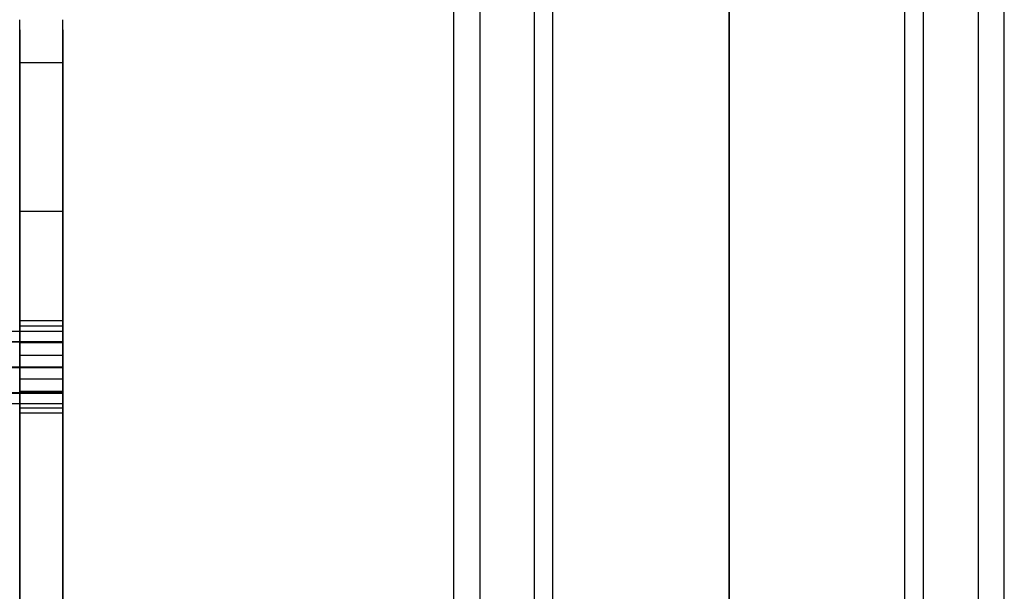
# Model space of a CAD drawing. Extents: x -1921 to 1764, y 21 to 2846.
# Drawn here: x -176 to -40, y 876 to 955 of the extents above; entities that cross this region are included whole.
import ezdxf

# ---------------------------------------------------------------- set-up
doc = ezdxf.new("R2010")
doc.units = 0
doc.header["$MEASUREMENT"] = 0

msp = doc.modelspace()

# ---------------------------------------------------------------- linework, layer by layer
at = {"flags": 128}
for points in [[(-78.32, 803.33), (-78.32, 804.49), (-78.32, 808), (-78.32, 813.78), (-78.32, 821.57), (-78.32, 1156.52)], [(-78.32, 799.71), (-78.32, 800.97), (-78.32, 804.64), (-78.32, 810.67), (-78.32, 818.81), (-78.32, 1151.45)], [(-105.2, 792.18), (-105.2, 793.54), (-105.2, 797.55), (-105.2, 804.14), (-105.2, 813.03), (-105.2, 1140.8)], [(-51.44, 792.18), (-51.44, 793.54), (-51.44, 797.55), (-51.44, 804.14), (-51.44, 813.03), (-51.44, 1140.8)], [(-102.64, 789.62), (-102.64, 791.02), (-102.64, 795.14), (-102.64, 801.93), (-102.64, 811.07), (-102.64, 1137.23)], [(-54.01, 789.62), (-54.01, 791.02), (-54.01, 795.14), (-54.01, 801.93), (-54.01, 811.07), (-54.01, 1137.23)], [(-112.74, 1102.92), (-112.74, 792.43), (-112.74, 780.82), (-112.74, 772.28), (-112.74, 767.06), (-112.74, 765.3), (-116.35, 765.3), (-116.35, 767.06), (-116.35, 772.28), (-116.35, 780.82), (-116.35, 792.43), (-116.35, 1102.92)], [(-43.91, 1102.92), (-43.91, 792.43), (-43.91, 780.82), (-43.91, 772.28), (-43.91, 767.06), (-43.91, 765.3), (-40.29, 765.3), (-40.29, 767.06), (-40.29, 772.28), (-40.29, 780.82), (-40.29, 792.43), (-40.29, 1102.92)], [(-102.64, 740.93), (-102.64, 743.04), (-102.64, 749.37), (-102.64, 759.72), (-102.64, 773.74), (-102.64, 1068.6)], [(-54.01, 740.93), (-54.01, 743.04), (-54.01, 749.37), (-54.01, 759.72), (-54.01, 773.74), (-54.01, 1068.6)], [(-105.2, 738.37), (-105.2, 740.53), (-105.2, 747.01), (-105.2, 757.51), (-105.2, 771.78), (-105.2, 1065.03)], [(-51.44, 738.37), (-51.44, 740.53), (-51.44, 747.01), (-51.44, 757.51), (-51.44, 771.78), (-51.44, 1065.03)], [(-78.32, 1054.38), (-78.32, 766), (-78.32, 753.69), (-78.32, 743.85), (-78.32, 736.66), (-78.32, 732.29), (-78.32, 730.84), (-78.32, 727.22), (-78.32, 728.73), (-78.32, 733.2), (-78.32, 740.53), (-78.32, 750.63), (-78.32, 763.29), (-78.32, 1049.31)], [(-78.31, 960.52), (-78.31, 957.6), (-78.31, 955.6), (-78.31, 955.06), (-78.31, 955.67), (-78.31, 956.72), (-78.31, 959.09), (-78.31, 962.18)], [(-176.3, 697.91), (-176.3, 719.79), (-176.3, 742.38), (-176.3, 765.28), (-176.3, 788.14), (-176.3, 810.73), (-176.3, 832.61), (-176.3, 853.55), (-176.3, 873.16), (-176.3, 891.26), (-176.3, 907.45), (-176.3, 921.63), (-176.3, 933.46), (-176.3, 942.89), (-176.3, 949.74), (-176.3, 953.87), (-176.3, 955.25)], [(-170.34, 697.91), (-170.34, 719.79), (-170.34, 742.38), (-170.34, 765.28), (-170.34, 788.14), (-170.34, 810.73), (-170.34, 832.61), (-170.34, 853.55), (-170.34, 873.16), (-170.34, 891.26), (-170.34, 907.45), (-170.34, 921.63), (-170.34, 933.46), (-170.34, 942.89), (-170.34, 949.74), (-170.34, 953.87), (-170.34, 955.25)], [(-176.3, 953.87), (-176.3, 949.74), (-176.3, 942.89), (-176.3, 933.46), (-176.3, 921.63), (-176.3, 907.45), (-176.3, 891.26), (-176.3, 873.16), (-176.3, 853.55), (-176.3, 832.61), (-176.3, 810.73), (-176.3, 788.14), (-176.3, 765.28), (-176.3, 742.38), (-176.3, 719.79), (-176.3, 697.91)], [(-170.34, 953.87), (-170.34, 949.74), (-170.34, 942.89), (-170.34, 933.46), (-170.34, 921.63), (-170.34, 907.45), (-170.34, 891.26), (-170.34, 873.16), (-170.34, 853.55), (-170.34, 832.61), (-170.34, 810.73), (-170.34, 788.14), (-170.34, 765.28), (-170.34, 742.38), (-170.34, 719.79), (-170.34, 697.91)], [(-170.34, 949.29), (-176.3, 949.29)], [(-170.34, 928.75), (-176.3, 928.75)], [(-176.3, 912.96), (-176.3, 910.52), (-176.3, 907.22), (-176.3, 903.93), (-176.3, 901.53), (-176.3, 900.64), (-176.3, 901.53), (-176.3, 903.93), (-176.3, 907.22), (-176.3, 910.52), (-176.3, 912.96), (-176.3, 913.85)], [(-170.34, 913.63), (-176.3, 913.63)], [(-170.34, 912.92), (-176.3, 912.92)], [(-170.34, 901.53), (-170.34, 903.93), (-170.34, 907.22), (-170.34, 910.52), (-170.34, 912.96), (-170.34, 913.85), (-170.34, 912.96), (-170.34, 910.52), (-170.34, 907.22), (-170.34, 903.93), (-170.34, 901.53), (-170.34, 900.64)], [(-180.84, 912.23), (-170.34, 912.23)], [(-170.34, 911.99), (-170.34, 911.28), (-170.34, 910.17), (-170.34, 908.78), (-170.34, 907.23), (-170.34, 905.68), (-170.34, 904.29), (-170.34, 903.18), (-170.34, 902.47), (-170.34, 902.23), (-170.34, 902.47), (-170.34, 903.18), (-170.34, 904.29), (-170.34, 905.68), (-170.34, 907.23), (-170.34, 908.78), (-170.34, 910.17), (-170.34, 911.28), (-170.34, 911.99), (-170.34, 912.23)], [(-180.84, 910.8), (-170.34, 910.8)], [(-180.84, 910.73), (-170.34, 910.73)], [(-170.34, 910.6), (-176.3, 910.6)], [(-170.34, 908.87), (-176.3, 908.87)], [(-180.84, 907.28), (-170.34, 907.28)], [(-180.84, 907.18), (-170.34, 907.18)], [(-170.34, 905.58), (-176.3, 905.58)], [(-180.84, 903.73), (-170.34, 903.73)], [(-180.84, 903.66), (-170.34, 903.66)], [(-170.34, 903.89), (-176.3, 903.89)], [(-180.84, 902.23), (-170.34, 902.23)], [(-170.34, 901.58), (-176.3, 901.58)], [(-170.34, 900.87), (-176.3, 900.87)]]:
    msp.add_lwpolyline(points, dxfattribs=at)

doc.saveas('drawing.dxf')
